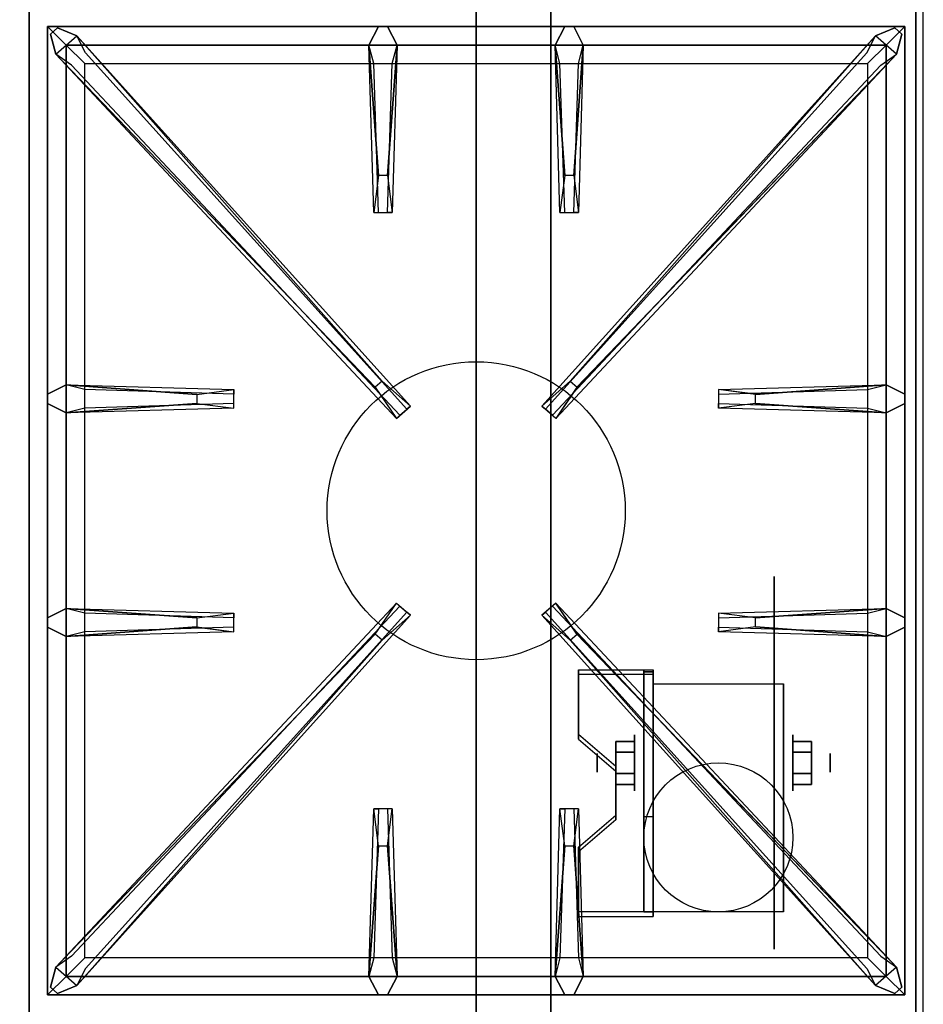
# Model space of a CAD drawing. Extents: x -88 to 88, y -21 to 21.
# Drawn here: x 4 to 16, y -13 to 0 of the extents above; entities that cross this region are included whole.
import ezdxf

# ---------------------------------------------------------------- set-up
doc = ezdxf.new("R2010")
doc.units = 0
for name, color, linetype in [('3D', 254, 'CONTINUOUS'), ('3D-BLACK', 250, 'CONTINUOUS'), ('3D-CASTIRON', 251, 'CONTINUOUS'), ('3D-FLAT', 7, 'CONTINUOUS'), ('3D-NON', 43, 'CONTINUOUS')]:
    doc.layers.add(name, color=color, linetype=linetype)

msp = doc.modelspace()

# ---------------------------------------------------------------- linework, layer by layer
at = {"layer": '3D', "extrusion": (1, 0, 0)}
for centre, radius in [((-9.635, 2.5, 12.625), 0.375), ((-9.635, 2.5, 12.125), 0.125)]:
    msp.add_circle(centre, radius, dxfattribs=at)
at = {"layer": '3D', "extrusion": (-1, 0, 0)}
for centre, radius in [((9.635, 2.5, -14.75), 0.375), ((9.635, 2.5, -15.25), 0.125)]:
    msp.add_circle(centre, radius, dxfattribs=at)
at = {"layer": '3D', "extrusion": (1, 0, 0)}
for centre in [(-9.635, 2.5, 12.875), (-9.635, 2.5, 14.625)]:
    msp.add_arc(centre, 1.061, 225, 0, dxfattribs=at)
at = {"layer": '3D'}
for points in [[(12.875, -8.386, 4.087), (12.875, -8.449, 4.195), (11.875, -8.449, 4.195), (11.875, -8.386, 4.087)], [(12.875, -8.386, 4.087), (12.875, -11.634, 2.212), (12.75, -11.634, 2.212), (12.75, -8.386, 4.087)], [(12.875, -8.386, 4.087), (12.875, -8.411, 2.629), (12.75, -8.411, 2.629), (12.75, -8.386, 4.087)], [(12.875, -8.411, 2.629), (12.875, -10.359, 1.504), (12.75, -10.359, 1.504), (12.75, -8.411, 2.629)], [(11.875, -9.252, 3.587), (11.875, -9.315, 3.695), (12.375, -9.748, 3.445), (12.375, -9.685, 3.337)], [(12.375, -9.491, 2.25), (12.625, -9.491, 2.25), (12.625, -9.346, 2.5), (12.375, -9.346, 2.5)], [(12.375, -9.346, 2.5), (12.625, -9.346, 2.5), (12.625, -9.491, 2.75), (12.375, -9.491, 2.75)], [(15, -9.491, 2.75), (14.75, -9.491, 2.75), (14.75, -9.346, 2.5), (15, -9.346, 2.5)], [(15, -9.346, 2.5), (14.75, -9.346, 2.5), (14.75, -9.491, 2.25), (15, -9.491, 2.25)], [(12.375, -9.779, 2.75), (12.625, -9.779, 2.75), (12.625, -9.924, 2.5), (12.375, -9.924, 2.5)], [(12.375, -9.924, 2.5), (12.625, -9.924, 2.5), (12.625, -9.779, 2.25), (12.375, -9.779, 2.25)], [(15, -9.779, 2.25), (14.75, -9.779, 2.25), (14.75, -9.924, 2.5), (15, -9.924, 2.5)], [(15, -9.924, 2.5), (14.75, -9.924, 2.5), (14.75, -9.779, 2.75), (15, -9.779, 2.75)], [(12.375, -10.335, 2.962), (12.375, -10.397, 3.07), (11.875, -10.83, 2.82), (11.875, -10.768, 2.712)], [(12.875, -11.634, 2.212), (12.875, -10.359, 1.504), (12.75, -10.359, 1.504), (12.75, -11.634, 2.212)], [(11.875, -11.634, 2.212), (11.875, -11.696, 2.32), (12.875, -11.696, 2.32), (12.875, -11.634, 2.212)]]:
    msp.add_3dface(points, dxfattribs=at)
at = {"layer": '3D', "invisible_edges": 15}
for points in [[(12.875, -8.386, 4.087), (11.875, -8.386, 4.087), (11.875, -9.252, 3.587), (12.875, -9.252, 3.587)], [(12.875, -8.449, 4.195), (11.875, -8.449, 4.195), (11.875, -9.315, 3.695), (12.875, -9.315, 3.695)], [(12.375, -9.685, 3.337), (12.875, -9.685, 3.337), (12.875, -9.252, 3.587), (11.875, -9.252, 3.587)], [(12.375, -9.748, 3.445), (12.875, -9.748, 3.445), (12.875, -9.315, 3.695), (11.875, -9.315, 3.695)], [(12.875, -9.685, 3.337), (12.375, -9.685, 3.337), (12.375, -10.335, 2.962), (12.875, -10.335, 2.962)], [(12.875, -9.748, 3.445), (12.375, -9.748, 3.445), (12.375, -10.397, 3.07), (12.875, -10.397, 3.07)], [(11.875, -10.768, 2.712), (12.875, -10.768, 2.712), (12.875, -10.335, 2.962), (12.375, -10.335, 2.962)], [(11.875, -10.83, 2.82), (12.875, -10.83, 2.82), (12.875, -10.397, 3.07), (12.375, -10.397, 3.07)], [(12.875, -10.768, 2.712), (11.875, -10.768, 2.712), (11.875, -11.634, 2.212), (12.875, -11.634, 2.212)], [(12.875, -10.83, 2.82), (11.875, -10.83, 2.82), (11.875, -11.696, 2.32), (12.875, -11.696, 2.32)]]:
    msp.add_3dface(points, dxfattribs=at)
at = {"layer": '3D-BLACK', "extrusion": (-1, 0, 0)}
msp.add_circle((9.635, 2.5, -14.5), 2.5, dxfattribs=at)
at = {"layer": '3D-CASTIRON'}
msp.add_circle((10.5, -6.25, 35.2), 2, dxfattribs=at)
for points in [[(4.5, 0.5, 35), (-7.5, 0.5, 35), (-7.5, -13, 35), (4.5, -13, 35)], [(16.5, 0.5, 35), (4.5, 0.5, 35), (4.5, -13, 35), (16.5, -13, 35)], [(4.75, 0.25, 35.375), (4.75, -12.75, 35.375), (5, -12.5, 35.375), (5, 0, 35.375)], [(16.25, 0.25, 35.375), (4.75, 0.25, 35.375), (5, 0, 35.375), (16, 0, 35.375)], [(4.75, 0.25, 35), (4.75, -12.75, 35), (4.75, -12.75, 35.375), (4.75, 0.25, 35.375)], [(16.25, 0.25, 35), (4.75, 0.25, 35), (4.75, 0.25, 35.375), (16.25, 0.25, 35.375)], [(9.147, -4.592, 36), (4.859, -0.124, 36), (4.788, 0.146, 35.375), (4.859, -0.124, 35.375)], [(9.19, -1.75, 36), (9.062, 0, 36), (9.188, 0.25, 35.375), (9.062, 0, 35.375)], [(11.69, -1.75, 36), (11.562, 0, 36), (11.688, 0.25, 35.375), (11.562, 0, 35.375)], [(11.853, -4.592, 36), (16.141, -0.124, 36), (16.212, 0.146, 35.375), (16.141, -0.124, 35.375)], [(16.25, -12.75, 35.375), (16.25, 0.25, 35.375), (16, 0, 35.375), (16, -12.5, 35.375)], [(16.25, -12.75, 35), (16.25, 0.25, 35), (16.25, 0.25, 35.375), (16.25, -12.75, 35.375)], [(5, 0, 35.375), (5, -12.5, 35.375), (5.25, -12.25, 35), (5.25, -0.25, 35)], [(16, 0, 35.375), (5, 0, 35.375), (5.25, -0.25, 35), (15.75, -0.25, 35)], [(5.141, 0.124, 35.375), (9.617, -4.846, 35.375), (9.57, -4.887, 35.25), (5.259, -0.105, 35)], [(9.438, 0, 35.375), (9.375, -2.25, 35.375), (9.312, -2.25, 35.25), (9.375, -0.25, 35)], [(15.859, 0.124, 35.375), (11.383, -4.846, 35.375), (11.43, -4.887, 35.25), (15.741, -0.105, 35)], [(11.938, 0, 35.375), (11.875, -2.25, 35.375), (11.812, -2.25, 35.25), (11.875, -0.25, 35)], [(16, -12.5, 35.375), (16, 0, 35.375), (15.75, -0.25, 35), (15.75, -12.25, 35)], [(5, -4.562, 35.375), (7.25, -4.625, 35.375), (7.25, -4.688, 35.25), (5.25, -4.625, 35)], [(14.25, -4.69, 36), (16, -4.562, 36), (16.25, -4.688, 35.375), (16, -4.562, 35.375)], [(6.75, -4.81, 36), (5, -4.938, 36), (4.75, -4.812, 35.375), (5, -4.938, 35.375)], [(16, -4.938, 35.375), (13.75, -4.875, 35.375), (13.75, -4.812, 35.25), (15.75, -4.875, 35)], [(5, -7.562, 35.375), (7.25, -7.625, 35.375), (7.25, -7.688, 35.25), (5.25, -7.625, 35)], [(5.141, -12.624, 35.375), (9.617, -7.654, 35.375), (9.57, -7.613, 35.25), (5.259, -12.395, 35)], [(15.859, -12.624, 35.375), (11.383, -7.654, 35.375), (11.43, -7.613, 35.25), (15.741, -12.395, 35)], [(14.25, -7.69, 36), (16, -7.562, 36), (16.25, -7.688, 35.375), (16, -7.562, 35.375)], [(6.75, -7.81, 36), (5, -7.938, 36), (4.75, -7.812, 35.375), (5, -7.938, 35.375)], [(9.147, -7.908, 36), (4.859, -12.376, 36), (4.788, -12.646, 35.375), (4.859, -12.376, 35.375)], [(11.853, -7.908, 36), (16.141, -12.376, 36), (16.212, -12.646, 35.375), (16.141, -12.376, 35.375)], [(16, -7.938, 35.375), (13.75, -7.875, 35.375), (13.75, -7.812, 35.25), (15.75, -7.875, 35)], [(9.062, -12.5, 35.375), (9.125, -10.25, 35.375), (9.188, -10.25, 35.25), (9.125, -12.25, 35)], [(11.562, -12.5, 35.375), (11.625, -10.25, 35.375), (11.688, -10.25, 35.25), (11.625, -12.25, 35)], [(9.31, -10.75, 36), (9.438, -12.5, 36), (9.312, -12.75, 35.375), (9.438, -12.5, 35.375)], [(11.81, -10.75, 36), (11.938, -12.5, 36), (11.812, -12.75, 35.375), (11.938, -12.5, 35.375)], [(5, -12.5, 35.375), (16, -12.5, 35.375), (15.75, -12.25, 35), (5.25, -12.25, 35)], [(4.75, -12.75, 35.375), (16.25, -12.75, 35.375), (16, -12.5, 35.375), (5, -12.5, 35.375)], [(4.75, -12.75, 35), (16.25, -12.75, 35), (16.25, -12.75, 35.375), (4.75, -12.75, 35.375)]]:
    msp.add_3dface(points, dxfattribs=at)
for points, invisible_edges in [([(4.859, -0.124, 36), (5.141, 0.124, 36), (4.882, 0.229, 35.375), (4.788, 0.146, 35.375)], 10), ([(9.238, -4.513, 36), (5.141, 0.124, 36), (4.882, 0.229, 35.375), (5.141, 0.124, 35.375)], 8), ([(9.062, 0, 36), (9.438, 0, 36), (9.312, 0.25, 35.375), (9.188, 0.25, 35.375)], 10), ([(9.31, -1.75, 36), (9.438, 0, 36), (9.312, 0.25, 35.375), (9.438, 0, 35.375)], 8), ([(11.562, 0, 36), (11.938, 0, 36), (11.812, 0.25, 35.375), (11.688, 0.25, 35.375)], 10), ([(11.762, -4.513, 36), (15.859, 0.124, 36), (16.118, 0.229, 35.375), (15.859, 0.124, 35.375)], 8), ([(11.81, -1.75, 36), (11.938, 0, 36), (11.812, 0.25, 35.375), (11.938, 0, 35.375)], 8), ([(16.141, -0.124, 36), (15.859, 0.124, 36), (16.118, 0.229, 35.375), (16.212, 0.146, 35.375)], 10), ([(9.238, -4.513, 36), (9.146, -4.594, 36), (4.859, -0.124, 36), (5.141, 0.124, 36)], 13), ([(5.141, 0.124, 35.375), (9.238, -4.513, 36), (9.617, -4.846, 35.375), (5.141, 0.124, 35.375)], 4), ([(9.062, 0, 35.375), (9.19, -1.75, 36), (9.125, -2.25, 35.375), (9.062, 0, 35.375)], 1), ([(9.062, 0, 35.375), (9.125, -2.25, 35.375), (9.188, -2.25, 35.25), (9.125, -0.25, 35)], 1), ([(9.31, -1.75, 36), (9.188, -1.75, 36), (9.062, 0, 36), (9.438, 0, 36)], 13), ([(9.438, 0, 35.375), (9.31, -1.75, 36), (9.375, -2.25, 35.375), (9.438, 0, 35.375)], 4), ([(15.859, 0.124, 35.375), (11.762, -4.513, 36), (11.383, -4.846, 35.375), (15.859, 0.124, 35.375)], 4), ([(11.562, 0, 35.375), (11.69, -1.75, 36), (11.625, -2.25, 35.375), (11.562, 0, 35.375)], 1), ([(11.562, 0, 35.375), (11.625, -2.25, 35.375), (11.688, -2.25, 35.25), (11.625, -0.25, 35)], 1), ([(11.81, -1.75, 36), (11.688, -1.75, 36), (11.562, 0, 36), (11.938, 0, 36)], 13), ([(11.762, -4.513, 36), (11.854, -4.594, 36), (16.141, -0.124, 36), (15.859, 0.124, 36)], 13), ([(11.938, 0, 35.375), (11.81, -1.75, 36), (11.875, -2.25, 35.375), (11.938, 0, 35.375)], 4), ([(4.859, -0.124, 35.375), (9.147, -4.592, 36), (9.429, -5.011, 35.375), (4.859, -0.124, 35.375)], 1), ([(4.859, -0.124, 35.375), (9.429, -5.011, 35.375), (9.476, -4.97, 35.25), (5.071, -0.27, 35)], 1), ([(16.141, -0.124, 35.375), (11.571, -5.011, 35.375), (11.524, -4.97, 35.25), (15.929, -0.27, 35)], 1), ([(16.141, -0.124, 35.375), (11.853, -4.592, 36), (11.571, -5.011, 35.375), (16.141, -0.124, 35.375)], 1), ([(9.125, -2.25, 35.375), (9.375, -2.25, 35.375), (9.31, -1.75, 36), (9.188, -1.75, 36)], 2), ([(11.625, -2.25, 35.375), (11.875, -2.25, 35.375), (11.81, -1.75, 36), (11.688, -1.75, 36)], 2), ([(9.188, -2.25, 35.25), (9.312, -2.25, 35.25), (9.375, -2.25, 35.375), (9.125, -2.25, 35.375)], 14), ([(11.688, -2.25, 35.25), (11.812, -2.25, 35.25), (11.875, -2.25, 35.375), (11.625, -2.25, 35.375)], 14), ([(6.75, -4.69, 36), (5, -4.562, 36), (4.75, -4.688, 35.375), (5, -4.562, 35.375)], 8), ([(5, -4.938, 36), (5, -4.562, 36), (4.75, -4.688, 35.375), (4.75, -4.812, 35.375)], 10), ([(5, -4.562, 35.375), (6.75, -4.69, 36), (7.25, -4.625, 35.375), (5, -4.562, 35.375)], 4), ([(6.75, -4.69, 36), (6.75, -4.812, 36), (5, -4.938, 36), (5, -4.562, 36)], 13), ([(7.25, -4.875, 35.375), (7.25, -4.625, 35.375), (6.75, -4.69, 36), (6.75, -4.812, 36)], 2), ([(7.25, -4.812, 35.25), (7.25, -4.688, 35.25), (7.25, -4.625, 35.375), (7.25, -4.875, 35.375)], 14), ([(9.429, -5.011, 35.375), (9.617, -4.846, 35.375), (9.238, -4.513, 36), (9.146, -4.594, 36)], 2), ([(11.571, -5.011, 35.375), (11.383, -4.846, 35.375), (11.762, -4.513, 36), (11.854, -4.594, 36)], 2), ([(16, -4.562, 35.375), (14.25, -4.69, 36), (13.75, -4.625, 35.375), (16, -4.562, 35.375)], 1), ([(16, -4.562, 35.375), (13.75, -4.625, 35.375), (13.75, -4.688, 35.25), (15.75, -4.625, 35)], 1), ([(13.75, -4.625, 35.375), (13.75, -4.875, 35.375), (14.25, -4.81, 36), (14.25, -4.688, 36)], 2), ([(13.75, -4.688, 35.25), (13.75, -4.812, 35.25), (13.75, -4.875, 35.375), (13.75, -4.625, 35.375)], 14), ([(14.25, -4.81, 36), (14.25, -4.688, 36), (16, -4.562, 36), (16, -4.938, 36)], 13), ([(16, -4.562, 36), (16, -4.938, 36), (16.25, -4.812, 35.375), (16.25, -4.688, 35.375)], 10), ([(5, -4.938, 35.375), (6.75, -4.81, 36), (7.25, -4.875, 35.375), (5, -4.938, 35.375)], 1), ([(5, -4.938, 35.375), (7.25, -4.875, 35.375), (7.25, -4.812, 35.25), (5.25, -4.875, 35)], 1), ([(9.476, -4.97, 35.25), (9.57, -4.887, 35.25), (9.617, -4.846, 35.375), (9.429, -5.011, 35.375)], 14), ([(11.524, -4.97, 35.25), (11.43, -4.887, 35.25), (11.383, -4.846, 35.375), (11.571, -5.011, 35.375)], 14), ([(16, -4.938, 35.375), (14.25, -4.81, 36), (13.75, -4.875, 35.375), (16, -4.938, 35.375)], 4), ([(14.25, -4.81, 36), (16, -4.938, 36), (16.25, -4.812, 35.375), (16, -4.938, 35.375)], 8), ([(4.859, -12.376, 35.375), (9.147, -7.908, 36), (9.429, -7.489, 35.375), (4.859, -12.376, 35.375)], 1), ([(4.859, -12.376, 35.375), (9.429, -7.489, 35.375), (9.476, -7.53, 35.25), (5.071, -12.23, 35)], 1), ([(9.429, -7.489, 35.375), (9.617, -7.654, 35.375), (9.238, -7.987, 36), (9.146, -7.906, 36)], 2), ([(9.476, -7.53, 35.25), (9.57, -7.613, 35.25), (9.617, -7.654, 35.375), (9.429, -7.489, 35.375)], 14), ([(11.571, -7.489, 35.375), (11.383, -7.654, 35.375), (11.762, -7.987, 36), (11.854, -7.906, 36)], 2), ([(11.524, -7.53, 35.25), (11.43, -7.613, 35.25), (11.383, -7.654, 35.375), (11.571, -7.489, 35.375)], 14), ([(16.141, -12.376, 35.375), (11.571, -7.489, 35.375), (11.524, -7.53, 35.25), (15.929, -12.23, 35)], 1), ([(16.141, -12.376, 35.375), (11.853, -7.908, 36), (11.571, -7.489, 35.375), (16.141, -12.376, 35.375)], 1), ([(6.75, -7.69, 36), (5, -7.562, 36), (4.75, -7.688, 35.375), (5, -7.562, 35.375)], 8), ([(5, -7.938, 36), (5, -7.562, 36), (4.75, -7.688, 35.375), (4.75, -7.812, 35.375)], 10), ([(5, -7.562, 35.375), (6.75, -7.69, 36), (7.25, -7.625, 35.375), (5, -7.562, 35.375)], 4), ([(6.75, -7.69, 36), (6.75, -7.812, 36), (5, -7.938, 36), (5, -7.562, 36)], 13), ([(5.141, -12.624, 35.375), (9.238, -7.987, 36), (9.617, -7.654, 35.375), (5.141, -12.624, 35.375)], 4), ([(7.25, -7.875, 35.375), (7.25, -7.625, 35.375), (6.75, -7.69, 36), (6.75, -7.812, 36)], 2), ([(7.25, -7.812, 35.25), (7.25, -7.688, 35.25), (7.25, -7.625, 35.375), (7.25, -7.875, 35.375)], 14), ([(15.859, -12.624, 35.375), (11.762, -7.987, 36), (11.383, -7.654, 35.375), (15.859, -12.624, 35.375)], 4), ([(16, -7.562, 35.375), (14.25, -7.69, 36), (13.75, -7.625, 35.375), (16, -7.562, 35.375)], 1), ([(16, -7.562, 35.375), (13.75, -7.625, 35.375), (13.75, -7.688, 35.25), (15.75, -7.625, 35)], 1), ([(13.75, -7.625, 35.375), (13.75, -7.875, 35.375), (14.25, -7.81, 36), (14.25, -7.688, 36)], 2), ([(13.75, -7.688, 35.25), (13.75, -7.812, 35.25), (13.75, -7.875, 35.375), (13.75, -7.625, 35.375)], 14), ([(14.25, -7.81, 36), (14.25, -7.688, 36), (16, -7.562, 36), (16, -7.938, 36)], 13), ([(16, -7.562, 36), (16, -7.938, 36), (16.25, -7.812, 35.375), (16.25, -7.688, 35.375)], 10), ([(9.238, -7.987, 36), (9.146, -7.906, 36), (4.859, -12.376, 36), (5.141, -12.624, 36)], 13), ([(5, -7.938, 35.375), (6.75, -7.81, 36), (7.25, -7.875, 35.375), (5, -7.938, 35.375)], 1), ([(5, -7.938, 35.375), (7.25, -7.875, 35.375), (7.25, -7.812, 35.25), (5.25, -7.875, 35)], 1), ([(11.762, -7.987, 36), (11.854, -7.906, 36), (16.141, -12.376, 36), (15.859, -12.624, 36)], 13), ([(16, -7.938, 35.375), (14.25, -7.81, 36), (13.75, -7.875, 35.375), (16, -7.938, 35.375)], 4), ([(14.25, -7.81, 36), (16, -7.938, 36), (16.25, -7.812, 35.375), (16, -7.938, 35.375)], 8), ([(9.238, -7.987, 36), (5.141, -12.624, 36), (4.882, -12.729, 35.375), (5.141, -12.624, 35.375)], 8), ([(11.762, -7.987, 36), (15.859, -12.624, 36), (16.118, -12.729, 35.375), (15.859, -12.624, 35.375)], 8), ([(9.062, -12.5, 35.375), (9.19, -10.75, 36), (9.125, -10.25, 35.375), (9.062, -12.5, 35.375)], 4), ([(9.375, -10.25, 35.375), (9.125, -10.25, 35.375), (9.19, -10.75, 36), (9.312, -10.75, 36)], 2), ([(9.312, -10.25, 35.25), (9.188, -10.25, 35.25), (9.125, -10.25, 35.375), (9.375, -10.25, 35.375)], 14), ([(9.438, -12.5, 35.375), (9.31, -10.75, 36), (9.375, -10.25, 35.375), (9.438, -12.5, 35.375)], 1), ([(9.438, -12.5, 35.375), (9.375, -10.25, 35.375), (9.312, -10.25, 35.25), (9.375, -12.25, 35)], 1), ([(11.562, -12.5, 35.375), (11.69, -10.75, 36), (11.625, -10.25, 35.375), (11.562, -12.5, 35.375)], 4), ([(11.875, -10.25, 35.375), (11.625, -10.25, 35.375), (11.69, -10.75, 36), (11.812, -10.75, 36)], 2), ([(11.812, -10.25, 35.25), (11.688, -10.25, 35.25), (11.625, -10.25, 35.375), (11.875, -10.25, 35.375)], 14), ([(11.938, -12.5, 35.375), (11.81, -10.75, 36), (11.875, -10.25, 35.375), (11.938, -12.5, 35.375)], 1), ([(11.938, -12.5, 35.375), (11.875, -10.25, 35.375), (11.812, -10.25, 35.25), (11.875, -12.25, 35)], 1), ([(9.19, -10.75, 36), (9.062, -12.5, 36), (9.188, -12.75, 35.375), (9.062, -12.5, 35.375)], 8), ([(9.19, -10.75, 36), (9.312, -10.75, 36), (9.438, -12.5, 36), (9.062, -12.5, 36)], 13), ([(11.69, -10.75, 36), (11.562, -12.5, 36), (11.688, -12.75, 35.375), (11.562, -12.5, 35.375)], 8), ([(11.69, -10.75, 36), (11.812, -10.75, 36), (11.938, -12.5, 36), (11.562, -12.5, 36)], 13), ([(4.859, -12.376, 36), (5.141, -12.624, 36), (4.882, -12.729, 35.375), (4.788, -12.646, 35.375)], 10), ([(16.141, -12.376, 36), (15.859, -12.624, 36), (16.118, -12.729, 35.375), (16.212, -12.646, 35.375)], 10), ([(9.438, -12.5, 36), (9.062, -12.5, 36), (9.188, -12.75, 35.375), (9.312, -12.75, 35.375)], 10), ([(11.938, -12.5, 36), (11.562, -12.5, 36), (11.688, -12.75, 35.375), (11.812, -12.75, 35.375)], 10)]:
    msp.add_3dface(points, dxfattribs=dict(at, invisible_edges=invisible_edges))
at = {"layer": '3D-FLAT'}
msp.add_circle((13.75, -10.635, 5.75), 1, dxfattribs=at)
for points in [[(-19.4, -15.25, 26.8), (16.4, -15.25, 26.8), (16.4, 13.9, 26.8), (-19.4, 13.9, 26.8)], [(-19.4, -15.25, 6), (16.4, -15.25, 6), (16.4, 13.9, 6), (-19.4, 13.9, 6)], [(10.5, 10, 25), (10.5, -15, 25), (-16.5, -15, 25), (-16.5, 10, 25)], [(-16.5, 10, 11), (-16.5, -15, 11), (10.5, -15, 11), (10.5, 10, 11)], [(12.875, -8.574, 5.75), (14.625, -8.574, 5.75), (14.625, -11.635, 5.75), (12.875, -11.635, 5.75)], [(12.375, -9.779, 2.25), (12.625, -9.779, 2.25), (12.625, -9.491, 2.25), (12.375, -9.491, 2.25)], [(12.375, -9.491, 2.75), (12.625, -9.491, 2.75), (12.625, -9.779, 2.75), (12.375, -9.779, 2.75)], [(15, -9.491, 2.25), (14.75, -9.491, 2.25), (14.75, -9.779, 2.25), (15, -9.779, 2.25)], [(15, -9.779, 2.75), (14.75, -9.779, 2.75), (14.75, -9.491, 2.75), (15, -9.491, 2.75)]]:
    msp.add_3dface(points, dxfattribs=at)
at = {"layer": '3D-NON'}
for points in [[(16.4, 15.9, 27), (16.4, 15.9, 35), (16.4, -13, 35), (16.4, -13, 27)], [(16.4, -15.25, 6), (16.4, 13.9, 6), (16.4, 13.9, 26.8), (16.4, -15.25, 26.8)], [(11.5, 10, 12), (11.5, -15, 12), (11.5, -15, 24), (11.5, 10, 24)], [(11.875, -8.386, 4.087), (11.875, -8.449, 4.195), (11.875, -9.315, 3.695), (11.875, -9.252, 3.587)], [(12.75, -8.386, 4.087), (12.75, -8.411, 2.629), (12.75, -10.359, 1.504), (12.75, -11.634, 2.212)], [(12.875, -8.386, 4.087), (12.875, -8.449, 4.195), (12.875, -11.696, 2.32), (12.875, -11.634, 2.212)], [(12.875, -8.386, 4.087), (12.875, -8.411, 2.629), (12.875, -10.359, 1.504), (12.875, -11.634, 2.212)], [(12.875, -8.574, 2.5), (12.875, -8.574, 2.5), (12.875, -8.574, 5.75)], [(14.625, -8.574, 2.5), (14.625, -8.574, 2.5), (14.625, -8.574, 5.75)], [(12.375, -9.685, 3.337), (12.375, -9.748, 3.445), (12.375, -10.397, 3.07), (12.375, -10.335, 2.962)], [(12.875, -11.635, 5.75), (12.875, -11.635, 5.75), (12.875, -10.385, 1.75)], [(14.625, -11.635, 5.75), (14.625, -11.635, 5.75), (14.625, -10.385, 1.75)], [(11.875, -10.768, 2.712), (11.875, -10.83, 2.82), (11.875, -11.696, 2.32), (11.875, -11.634, 2.212)]]:
    msp.add_3dface(points, dxfattribs=at)
at = {"layer": '3D-NON', "invisible_edges": 15}
for points in [[(12.875, -8.574, 5.75), (12.875, -9.001, 5.75), (12.875, -8.655, 2.094), (12.875, -8.574, 2.5)], [(14.625, -8.574, 5.75), (14.625, -9.001, 5.75), (14.625, -8.655, 2.094), (14.625, -8.574, 2.5)], [(12.875, -9.001, 5.75), (12.875, -9.428, 5.75), (12.875, -8.885, 1.75), (12.875, -8.655, 2.094)], [(14.625, -9.001, 5.75), (14.625, -9.428, 5.75), (14.625, -8.885, 1.75), (14.625, -8.655, 2.094)], [(12.875, -9.428, 5.75), (12.875, -9.855, 5.75), (12.875, -9.229, 1.52), (12.875, -8.885, 1.75)], [(14.625, -9.428, 5.75), (14.625, -9.855, 5.75), (14.625, -9.229, 1.52), (14.625, -8.885, 1.75)], [(12.875, -9.855, 5.75), (12.875, -10.281, 5.75), (12.875, -9.635, 1.439), (12.875, -9.229, 1.52)], [(14.625, -9.855, 5.75), (14.625, -10.281, 5.75), (14.625, -9.635, 1.439), (14.625, -9.229, 1.52)], [(12.875, -10.281, 5.75), (12.875, -10.708, 5.75), (12.875, -10.041, 1.52), (12.875, -9.635, 1.439)], [(14.625, -10.281, 5.75), (14.625, -10.708, 5.75), (14.625, -10.041, 1.52), (14.625, -9.635, 1.439)], [(12.875, -10.708, 5.75), (12.875, -11.635, 5.75), (12.875, -10.385, 1.75), (12.875, -10.041, 1.52)], [(14.625, -10.708, 5.75), (14.625, -11.635, 5.75), (14.625, -10.385, 1.75), (14.625, -10.041, 1.52)]]:
    msp.add_3dface(points, dxfattribs=at)

doc.saveas('drawing.dxf')
